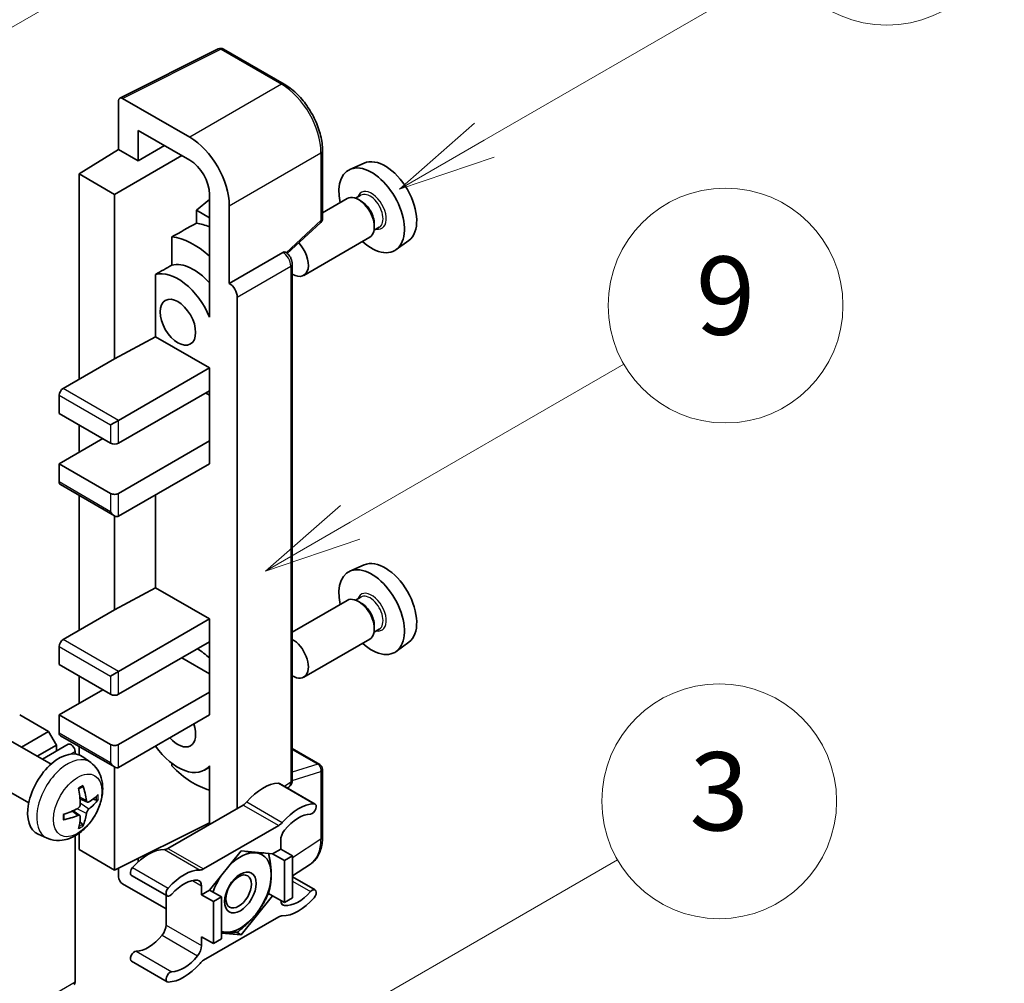
# Model space of a CAD drawing. Units: millimetres. Extents: x 4 to 11609, y 5 to 1550.
# Drawn here: x 521 to 622, y 778 to 876 of the extents above; entities that cross this region are included whole.
import ezdxf

# ---------------------------------------------------------------- set-up
doc = ezdxf.new("R2010")
doc.units = ezdxf.units.MM
doc.layers.add('Symbol (TK)', color=100, linetype='Continuous', lineweight=18, true_color=0x00ff3f)
doc.layers.add('Visible (ISO)', color=7, linetype='Continuous', lineweight=35)
doc.layers.add('Visible Narrow (ISO)', color=7, linetype='Continuous', lineweight=25)
doc.styles.add('Note Text (TK2)', font='MS PGothic.ttf')

# ---------------------------------------------------------------- blocks, each defined once
blk = doc.blocks.new('バルーン3')
at = {"layer": 'Symbol (TK)', "color": 100, "true_color": 0x00ff40}
for p, q in [((152.194, 212.98), (159.185, 217.017)), ((151.944, 213.413), (150.028, 211.73)), ((152.194, 212.98), (150.028, 211.73)), ((150.028, 211.73), (152.444, 212.547))]:
    blk.add_line(p, q, dxfattribs=at)
at = {"layer": 'Symbol (TK)'}
blk.add_circle((161.783, 218.517), 3, dxfattribs=at)
at = {"layer": 'Symbol (TK)', "color": 7, "insert": (161.783, 218.511), "char_height": 2, "attachment_point": 5, "style": 'Note Text (TK2)'}
blk.add_mtext('9', dxfattribs=at)
blk = doc.blocks.new('バルーン9')
at = {"layer": 'Symbol (TK)', "color": 100, "true_color": 0x00ff40}
for p, q in [((146.059, 196.869), (159.023, 204.354)), ((145.809, 197.302), (143.894, 195.619)), ((146.059, 196.869), (143.894, 195.619)), ((143.894, 195.619), (146.309, 196.436))]:
    blk.add_line(p, q, dxfattribs=at)
at = {"layer": 'Symbol (TK)'}
blk.add_circle((161.621, 205.854), 3, dxfattribs=at)
at = {"layer": 'Symbol (TK)', "color": 7, "insert": (161.621, 205.848), "char_height": 2, "attachment_point": 5, "style": 'Note Text (TK2)'}
blk.add_mtext('3', dxfattribs=at)
blk = doc.blocks.new('バルーン10')
at = {"layer": 'Symbol (TK)', "color": 100, "true_color": 0x00ff40}
for p, q in [((155.619, 222.74), (163.307, 227.179)), ((155.369, 223.174), (153.454, 221.49)), ((155.619, 222.74), (153.454, 221.49)), ((153.454, 221.49), (155.869, 222.307))]:
    blk.add_line(p, q, dxfattribs=at)
at = {"layer": 'Symbol (TK)'}
blk.add_circle((165.905, 228.679), 3, dxfattribs=at)
at = {"layer": 'Symbol (TK)', "color": 7, "insert": (165.905, 228.673), "char_height": 2, "attachment_point": 5, "style": 'Note Text (TK2)'}
blk.add_mtext('13', dxfattribs=at)
blk = doc.blocks.new('バルーン12')
at = {"layer": 'Symbol (TK)', "color": 100, "true_color": 0x00ff40}
for p, q in [((140.96, 224.132), (150.446, 229.609)), ((140.71, 224.565), (138.795, 222.882)), ((140.96, 224.132), (138.795, 222.882)), ((138.795, 222.882), (141.21, 223.699))]:
    blk.add_line(p, q, dxfattribs=at)
at = {"layer": 'Symbol (TK)'}
blk.add_circle((153.044, 231.109), 3, dxfattribs=at)
at = {"layer": 'Symbol (TK)', "color": 7, "insert": (153.044, 231.091), "char_height": 2, "attachment_point": 5, "style": 'Note Text (TK2)'}
blk.add_mtext('2', dxfattribs=at)

msp = doc.modelspace()

# ---------------------------------------------------------------- linework, layer by layer
at = {"layer": 'Visible (ISO)'}
for p, q in [((531.3767, 868.022), (541.4334, 873.0446)), ((548.1679, 869.4524), (541.9744, 873.0282)), ((531.2483, 867.7551), (531.2483, 862.7855)), ((538.5238, 864.0208), (531.6521, 867.9882)), ((533.2698, 861.6183), (533.2698, 864.72)), ((533.2698, 864.72), (538.5214, 861.688)), ((527.2077, 860.2897), (531.2483, 862.7855)), ((531.2483, 862.7855), (533.2698, 861.6183)), ((533.2698, 861.6183), (535.9559, 863.1691)), ((552.0879, 855.7441), (552.0879, 862.6627)), ((530.8442, 858.1901), (537.712, 862.1552)), ((556.3414, 861.3846), (554.888, 860.7414)), ((530.8442, 858.1901), (527.2077, 860.2897)), ((527.2077, 860.2897), (527.2077, 839.2941)), ((530.8442, 841.3936), (530.8442, 858.1901)), ((540.5405, 857.6703), (539.2076, 856.5717)), ((540.5405, 858.1908), (540.5405, 846.9912)), ((554.6239, 857.7621), (552.0879, 856.298)), ((556.0037, 858.0969), (555.4697, 857.7886)), ((556.0496, 857.4856), (555.7667, 857.6489)), ((540.5405, 855.8022), (539.2076, 856.5717)), ((539.2076, 856.5717), (539.2076, 855.2426)), ((542.562, 849.092), (542.562, 857.0265)), ((548.4774, 852.1522), (551.9047, 855.3248)), ((557.8894, 854.8307), (557.3554, 854.5224)), ((557.383, 855.1761), (557.383, 854.8495)), ((536.6986, 853.854), (536.6986, 850.9553)), ((556.9096, 853.8031), (550.1698, 849.9119)), ((560.9055, 853.4793), (559.6218, 852.5423)), ((542.562, 849.092), (548.0349, 852.2518)), ((548.307, 852.272), (548.297, 852.2777)), ((548.9966, 798.345), (548.9966, 851.0777)), ((535.0259, 850.0074), (535.0259, 843.645)), ((542.5625, 849.0917), (542.562, 849.092)), ((543.3701, 795.4365), (543.3701, 847.6929)), ((540.54, 846.9915), (540.5405, 846.9917)), ((540.5405, 846.9912), (540.54, 846.9915)), ((540.54, 846.9915), (540.54, 845.6545)), ((530.8442, 841.3936), (535.0259, 843.645)), ((535.0259, 843.645), (540.5417, 840.4605)), ((525.5914, 838.3609), (530.8442, 841.3936)), ((531.2483, 835.0949), (540.5417, 840.4605)), ((540.5417, 840.4605), (540.5417, 838.1276)), ((531.2483, 832.7621), (540.5417, 838.1276)), ((540.54, 838.1266), (540.54, 832.9964)), ((525.1874, 837.6611), (525.1874, 835.7948)), ((540.1376, 837.8943), (540.54, 837.6621)), ((525.1874, 835.7948), (530.4402, 832.7621)), ((530.4402, 834.6284), (531.2483, 835.0949)), ((527.2077, 834.6284), (527.2077, 831.8289)), ((525.1874, 830.6625), (529.632, 833.2287)), ((531.2483, 827.6298), (540.5417, 832.9954)), ((540.54, 832.9964), (540.5417, 832.9954)), ((540.5417, 832.9954), (540.5417, 830.6625)), ((530.4402, 827.6298), (525.1874, 830.6625)), ((525.1874, 830.6625), (525.1874, 828.7962)), ((531.2483, 825.297), (540.5417, 830.6625)), ((525.3057, 828.5347), (530.8442, 825.337)), ((527.2077, 827.4366), (527.2077, 813.6327)), ((535.0259, 827.478), (535.0259, 817.9837)), ((530.8442, 815.7323), (530.8442, 825.337)), ((556.3414, 820.3265), (554.888, 819.6833)), ((530.8442, 815.7323), (535.0259, 817.9837)), ((535.0259, 817.9837), (540.5417, 814.7992)), ((556.0037, 817.0388), (555.4697, 816.7305)), ((554.6239, 816.704), (548.9966, 813.4551)), ((556.0496, 816.4275), (555.7667, 816.5908)), ((525.5914, 812.6996), (530.8442, 815.7323)), ((531.2483, 809.4336), (540.5417, 814.7992)), ((540.5417, 814.7992), (540.5417, 812.4663)), ((557.383, 814.118), (557.383, 813.7914)), ((557.8894, 813.7726), (557.3554, 813.4643)), ((525.1874, 811.9997), (525.1874, 810.1335)), ((531.2483, 807.1008), (540.5417, 812.4663)), ((540.54, 812.4653), (540.54, 807.335)), ((556.9096, 812.745), (550.1698, 808.8538)), ((560.9055, 812.4212), (559.6218, 811.4841)), ((525.1874, 810.1335), (530.4402, 807.1008)), ((537.7133, 810.8333), (540.54, 809.2013)), ((527.2077, 808.967), (527.2077, 806.1676)), ((530.4402, 808.967), (531.2483, 809.4336)), ((525.1874, 805.0012), (529.632, 807.5673)), ((531.2483, 801.9685), (540.5417, 807.334)), ((540.54, 807.335), (540.5417, 807.334)), ((540.5417, 807.334), (540.5417, 805.0012)), ((524.0964, 803.2982), (521.1468, 805.0012)), ((530.4402, 801.9685), (525.1874, 805.0012)), ((525.1874, 805.0012), (525.1874, 803.1349)), ((531.2483, 799.6356), (540.5417, 805.0012)), ((521.3314, 801.7018), (524.0964, 803.2982)), ((524.9045, 801.8985), (524.0964, 803.2982)), ((524.3507, 799.9586), (520.2124, 802.3479)), ((522.9476, 800.7687), (524.9045, 801.8985)), ((523.4671, 800.4687), (526.1138, 801.9968)), ((524.9045, 801.2986), (524.9045, 801.8985)), ((525.3057, 802.8733), (530.8442, 799.6757)), ((526.8036, 801.0019), (526.8036, 801.2686)), ((527.2077, 801.7752), (527.2077, 800.9164)), ((548.9966, 801.555), (551.8022, 799.9352)), ((528.4097, 800.1223), (527.6101, 800.706)), ((536.6986, 800.0446), (536.6986, 799.7778)), ((530.8442, 789.1378), (530.8442, 799.6757)), ((540.54, 799.665), (540.0235, 799.3668)), ((540.54, 799.8092), (540.54, 798.4722)), ((552.0879, 792.5217), (552.0879, 799.4403)), ((522.065, 795.9996), (517.9266, 798.3889)), ((540.54, 798.4722), (540.5405, 798.4719)), ((540.5405, 798.4719), (540.5405, 793.8028)), ((547.6964, 797.9833), (551.333, 795.8838)), ((548.4949, 797.5224), (548.6317, 797.6128)), ((528.0676, 796.0805), (527.3048, 796.4181)), ((528.6237, 796.3839), (528.9845, 796.2961)), ((527.2819, 794.7197), (526.6082, 795.2116)), ((543.9742, 795.7853), (536.3011, 791.3552)), ((527.5537, 793.8179), (527.2973, 794.0865)), ((530.8442, 789.1378), (540.5405, 793.9804)), ((527.2077, 792.8985), (527.2077, 791.2374)), ((539.9376, 789.2556), (547.6107, 793.6857)), ((523.9528, 792.4025), (523.0474, 792.8032)), ((526.8036, 777.7069), (526.8036, 792.6414)), ((547.8148, 792.1873), (547.8148, 791.2841)), ((527.2077, 791.2374), (530.8442, 789.1378)), ((543.7742, 791.0974), (540.5548, 787.0925)), ((546.9935, 790.8099), (543.7742, 791.0974)), ((547.8148, 791.2841), (546.9935, 790.8099)), ((546.9935, 790.8099), (548.2057, 790.11)), ((547.8148, 791.2841), (549.027, 790.5842)), ((533.2698, 790.0009), (533.2698, 790.3492)), ((548.2057, 790.11), (549.027, 790.5842)), ((548.2057, 785.8176), (548.2057, 790.11)), ((549.027, 790.5842), (549.027, 786.2918)), ((531.2483, 789.3396), (531.2483, 788.4377)), ((549.027, 788.5376), (550.8554, 789.7461)), ((532.5788, 788.5953), (536.2154, 786.4958)), ((549.027, 788.4456), (551.333, 787.1142)), ((531.6521, 787.7383), (536.097, 785.172)), ((539.7336, 786.6184), (539.7336, 787.5216)), ((540.5548, 787.0925), (539.7336, 786.6184)), ((540.5548, 787.0925), (541.767, 786.3927)), ((536.097, 786.5641), (536.097, 783.5223)), ((539.7336, 786.6184), (540.9458, 785.9185)), ((540.9458, 785.9185), (541.767, 786.3927)), ((540.9458, 781.6261), (540.9458, 785.9185)), ((541.767, 786.3927), (541.767, 782.1002)), ((543.7742, 782.5125), (546.9935, 786.5174)), ((546.5718, 786.761), (546.9935, 786.5174)), ((546.9935, 786.5174), (548.2057, 785.8176)), ((549.027, 786.2918), (548.2057, 785.8176)), ((547.6107, 784.3543), (539.9376, 779.9243)), ((543.2859, 782.7945), (543.7742, 782.5125)), ((539.7336, 782.3259), (540.9458, 781.6261)), ((539.7336, 781.4227), (539.7336, 782.3259)), ((541.767, 782.1002), (540.9458, 781.6261)), ((541.767, 782.6918), (543.7742, 782.5125)), ((532.5788, 779.8258), (536.2154, 777.7262))]:
    msp.add_line(p, q, dxfattribs=at)
for centre, start, end in [((541.6887, 872.5334), 60, 116.538708), ((551.5165, 855.7441), 312.789481, 0), ((551.5165, 799.4403), 0, 60)]:
    msp.add_arc(centre, 0.5714, start, end, dxfattribs=at)
for centre, major_axis, ratio, start_param, end_param in [((531.6526, 867.5211), (-0.2861, 0.4955), 0.5766475, 5.49839613, 7.06797448), ((538.5189, 859.3551), (2.8571, -4.9487), 0.5780539, 0.78600715, 2.3555855), ((538.5189, 859.3551), (1.4286, -2.4744), 0.5780539, 0.78600715, 2.3555855), ((558.482, 857.3503), (-2.2864, 3.9602), 0.57735027, 3.20349601, 6.22128195), ((557.1082, 856.5571), (2.3714, -4.1074), 0.57735027, 5.21524242, 10.49272085), ((555.7667, 855.7826), (-1.1429, 1.9795), 0.57735027, 3.14159265, 6.28318531), ((556.0496, 855.9459), (0.9429, -1.6331), 0.57735027, 0.78539816, 2.35619449), ((602.6934, 882.8757), (-179.599, -96.8078), 0.03019869, 5.05735747, 5.07233245), ((541.3498, 847.459), (-4.2857, 7.4231), 0.57735027, 5.63172375, 5.85903195), ((538.9254, 846.0593), (4.2857, -7.4231), 0.57735027, 2.0864725, 2.73241428), ((549.027, 851.8914), (1.1429, -1.9795), 0.57735027, 5.47896434, 8.23821578), ((548.0213, 851.7771), (-0.2712, -0.5032), 0.55686057, 3.12531633, 3.87580791), ((538.9254, 846.0593), (-2.7143, 4.7013), 0.57735027, 5.06353528, 6.11665917), ((602.6934, 882.8757), (-113.7461, -61.3116), 0.03019869, 5.31498469, 5.33315467), ((537.3092, 845.1262), (-2.7143, 4.7013), 0.57735027, 4.49744439, 6.13482916), ((542.5615, 848.1586), (0.5714, -0.9897), 0.5780539, 0.78600715, 2.3555855), ((525.5914, 837.8943), (-0.2857, -0.4949), 0.57735027, 3.92699082, 5.49778714), ((530.8442, 832.9954), (0.5714, 0), 0.57735027, 3.92699082, 5.49778714), ((525.5914, 829.0295), (-0.2857, -0.4949), 0.57735027, 5.49778714, 6.28318531), ((530.8442, 827.8631), (-0.5714, 0), 0.57735027, 0.78539816, 2.35619449), ((530.8442, 825.9968), (-0.4041, 0.6999), 0.57735027, 1.57079633, 3.14159265), ((558.482, 816.2922), (-2.2864, 3.9602), 0.57735027, 3.20349601, 6.22128195), ((557.1082, 815.499), (2.3714, -4.1074), 0.57735027, 5.21524242, 10.49272085), ((555.7667, 814.7245), (-1.1429, 1.9795), 0.57735027, 3.14159265, 6.28318531), ((556.0496, 814.8878), (0.9429, -1.6331), 0.57735027, 0.78539816, 2.35619449), ((525.5914, 812.233), (-0.2857, -0.4949), 0.57735027, 3.92699082, 5.49778714), ((549.027, 810.8333), (1.1429, -1.9795), 0.57735027, 5.47896434, 8.6582026), ((538.9254, 805.0012), (4.2857, -7.4231), 0.57735027, 2.08655682, 2.29157027), ((530.8442, 807.334), (0.5714, 0), 0.57735027, 3.92699082, 5.49778714), ((537.3092, 804.0681), (1.2857, -2.2269), 0.57735027, 5.03207624, 7.53429437), ((525.5914, 803.3682), (-0.2857, -0.4949), 0.57735027, 5.49778714, 6.28318531), ((526.3996, 801.5019), (-0.2857, 0.4949), 0.57735027, 3.92699082, 6.28318531), ((530.8442, 802.2018), (-0.5714, 0), 0.57735027, 0.78539816, 2.35619449), ((525.1874, 796.8362), (-2.2857, -3.959), 0.57735027, 3.0796893, 6.34508866), ((537.3092, 804.0681), (2.7143, -4.7013), 0.57735027, 4.86180895, 6.4981299), ((530.8442, 800.3355), (-0.4041, 0.6999), 0.57735027, 1.57079633, 3.14159265), ((538.9254, 805.0012), (-4.2857, 7.4231), 0.57735027, 1.9799747, 2.62591648), ((545.9965, 793.2961), (2.5821, 4.4724), 0.57735027, 0.3348503, 1.25603492), ((547.4107, 797.4885), (0.2857, 0.4949), 0.57735027, 0, 0.3348503), ((522.5625, 798.4753), (2.9332, -6.8231), 0.55353421, 0.95931878, 1.19830308), ((522.3368, 798.345), (-4.4679, 5.9326), 0.59526289, 3.96282307, 4.20180736), ((522.4439, 798.2832), (-7.4236, -0.2184), 0.49462411, 2.44776077, 2.68674507), ((522.4439, 798.5438), (7.4226, -0.2509), 0.65417299, 5.62601221, 5.86499651), ((543.9742, 796.7184), (-0.5714, -0.9897), 0.57735027, 0.78539816, 1.25603492), ((549.6331, 791.1966), (2.5821, 4.4724), 0.57735027, 0.3348503, 1.25603492), ((551.0473, 795.3889), (0.2857, 0.4949), 0.57735027, 3.47644296, 6.61803561), ((522.4554, 798.2899), (-7.3756, -0.8713), 0.55353421, 1.94328958, 2.18227387), ((522.3368, 798.3584), (-3.9286, 6.3027), 0.65417299, 3.55978145, 3.79876575), ((549.6331, 791.1966), (2.0107, 3.4827), 0.57735027, 0.3348503, 1.30470435), ((522.4554, 798.5505), (7.3717, -0.903), 0.59526289, 5.2229706, 5.46195489), ((522.5625, 798.4887), (3.5227, -6.5382), 0.49462411, 0.45484759, 0.69383188), ((547.6107, 794.6189), (0.5714, 0.9897), 0.57735027, 3.92699082, 4.39762758), ((548.6229, 792.6538), (-0.5714, -0.9897), 0.57735027, 4.44629701, 5.49778714), ((534.2787, 786.5309), (2.5821, 4.4724), 0.57735027, 0.3147614, 1.23594602), ((536.3011, 792.2883), (-0.5714, -0.9897), 0.57735027, 0.3147614, 0.78539816), ((543.6934, 786.8516), (2.2286, 3.86), 0.57735027, 0.26179939, 1.14412614), ((543.6934, 786.8516), (2.2286, 3.86), 0.57735027, 5.49778714, 6.54498469), ((532.8645, 789.0902), (-0.2857, -0.4949), 0.57735027, 4.37753868, 6.28318531), ((537.9153, 784.4313), (2.5821, 4.4724), 0.57735027, 0.3147614, 1.23594602), ((539.9376, 790.1888), (-0.5714, -0.9897), 0.57735027, 0.3147614, 0.78539816), ((531.6526, 788.2048), (-0.2857, 0.4949), 0.5780539, 0.78600715, 2.3555855), ((537.9153, 784.4313), (2.0107, 3.4827), 0.57735027, 0.26609197, 1.23594602), ((538.9254, 787.055), (0.5714, 0.9897), 0.57735027, 5.49778714, 6.54927728), ((543.6934, 786.8516), (-2.2286, -3.86), 0.57735027, 4.61546039, 5.02261486), ((543.6934, 786.8516), (2.2286, 3.86), 0.57735027, 4.45058959, 5.49778714), ((536.5011, 786.9906), (-0.2857, -0.4949), 0.57735027, 4.37753868, 7.51913133), ((549.6331, 789.1787), (-2.0107, -3.4827), 0.57735027, 0.26609197, 1.23594602), ((551.0473, 786.6193), (0.2857, 0.4949), 0.57735027, 4.37753868, 7.51913133), ((548.6229, 786.555), (-0.5714, -0.9897), 0.57735027, 5.54738288, 6.54927728), ((549.6331, 789.1787), (-2.5821, -4.4724), 0.57735027, 0.3147614, 1.23594602), ((543.6934, 786.8516), (-2.2286, -3.86), 0.57735027, 0.26179939, 1.30899694), ((547.6107, 783.4212), (0.5714, 0.9897), 0.57735027, 0.3147614, 0.78539816), ((535.2889, 783.0557), (-0.5714, -0.9897), 0.57735027, 1.30470435, 2.35619449), ((543.6934, 786.8516), (-2.2286, -3.86), 0.57735027, 0.12781036, 0.26179939), ((534.2787, 784.513), (-2.0107, -3.4827), 0.57735027, 0.3348503, 1.30470435), ((532.8645, 780.3206), (0.2857, 0.4949), 0.57735027, 0.3348503, 3.14159265), ((538.9254, 780.9561), (0.5714, 0.9897), 0.57735027, 4.44629701, 5.49778714), ((537.9153, 782.4134), (-2.0107, -3.4827), 0.57735027, 0.3348503, 1.30470435), ((539.9376, 778.9911), (-0.5714, -0.9897), 0.57735027, 3.92699082, 4.39762758), ((536.5011, 778.2211), (-0.2857, -0.4949), 0.57735027, 3.47644296, 6.61803561), ((537.9153, 782.4134), (-2.5821, -4.4724), 0.57735027, 0.3348503, 1.25603492), ((526.3996, 777.9402), (0.2857, -0.4949), 0.57735027, 0, 0.78539816)]:
    msp.add_ellipse(centre, major_axis=major_axis, ratio=ratio, start_param=start_param, end_param=end_param, dxfattribs=at)
for centre, major_axis in [((537.3092, 845.1262), (-1.2857, 2.2269)), ((543.6934, 786.8516), (-1.1428, -1.9794)), ((543.5166, 786.9537), (-0.9263, -1.6044))]:
    msp.add_ellipse(centre, major_axis=major_axis, ratio=0.57735027, dxfattribs=at)
for points, knots in [([(552.0879, 862.6627), (552.0879, 862.9084), (552.0712, 863.1607), (552.0061, 863.6738), (551.9576, 863.9345), (551.8306, 864.4593), (551.7521, 864.7234), (551.5671, 865.2495), (551.4606, 865.5116), (551.2223, 866.0281), (551.0904, 866.2826), (550.804, 866.7786), (550.6496, 867.02), (550.3214, 867.4848), (550.1477, 867.708), (549.7846, 868.1312), (549.5951, 868.3313), (549.2041, 868.7036), (549.0026, 868.876), (548.5908, 869.189), (548.3807, 869.3296), (548.1679, 869.4524)], [-0.78478918, -0.78478918, -0.78478918, -0.78478918, -0.62783134, -0.62783134, -0.47087351, -0.47087351, -0.31391567, -0.31391567, -0.15695784, -0.15695784, 0, 0, 0.15695784, 0.15695784, 0.31391567, 0.31391567, 0.47087351, 0.47087351, 0.62783134, 0.62783134, 0.78478918, 0.78478918, 0.78478918, 0.78478918]), ([(548.9966, 851.0777), (548.9966, 851.1783), (548.9832, 851.2747), (548.9383, 851.4605), (548.9064, 851.55), (548.8273, 851.7215), (548.78, 851.8035), (548.671, 851.9578), (548.6094, 852.0301), (548.471, 852.1619), (548.3942, 852.2217), (548.307, 852.272)], [-0.78478918, -0.78478918, -0.78478918, -0.78478918, -0.47087351, -0.47087351, -0.15695784, -0.15695784, 0.15695784, 0.15695784, 0.47087351, 0.47087351, 0.78478918, 0.78478918, 0.78478918, 0.78478918]), ([(528.4097, 800.1223), (528.6677, 799.934), (528.8869, 799.7024), (529.2527, 799.1734), (529.3872, 798.873), (529.5901, 798.1934), (529.632, 797.8143), (529.6237, 796.9765), (529.5462, 796.5206), (529.2807, 795.6142), (529.0861, 795.1653), (528.6046, 794.3266), (528.3189, 793.9363), (527.6603, 793.2347), (527.2872, 792.9232), (526.4599, 792.4401), (526.0072, 792.2588), (525.1224, 792.1427), (524.716, 792.1584), (524.1928, 792.3065), (524.0712, 792.3501), (523.9528, 792.4025)], [5.5596905, 5.5596905, 5.5596905, 5.5596905, 5.76465035, 5.76465035, 5.99724023, 5.99724023, 6.29459763, 6.29459763, 6.66985758, 6.66985758, 7.06428247, 7.06428247, 7.45411883, 7.45411883, 7.84838663, 7.84838663, 8.22269251, 8.22269251, 8.4943548, 8.4943548, 8.57747644, 8.57747644, 8.57747644, 8.57747644]), ([(548.6317, 797.6128), (548.6867, 797.6492), (548.7365, 797.6925), (548.8214, 797.7867), (548.8567, 797.8375), (548.9136, 797.9407), (548.9354, 797.993), (548.9682, 798.0965), (548.9793, 798.1476), (548.9935, 798.2478), (548.9966, 798.2969), (548.9966, 798.345)], [0.03486413, 0.03486413, 0.03486413, 0.03486413, 0.184849139, 0.184849139, 0.334834148, 0.334834148, 0.484819157, 0.484819157, 0.634804167, 0.634804167, 0.784789176, 0.784789176, 0.784789176, 0.784789176]), ([(527.1635, 797.4227), (527.1808, 797.4351), (527.1982, 797.4471), (527.2459, 797.4791), (527.2761, 797.4984), (527.3365, 797.5352), (527.3667, 797.5526), (527.4268, 797.5854), (527.4567, 797.6007), (527.5163, 797.6295), (527.5459, 797.6428), (527.5753, 797.6551)], [4.599557922, 4.599557922, 4.599557922, 4.599557922, 4.630897721, 4.630897721, 4.685414191, 4.685414191, 4.739930661, 4.739930661, 4.794447131, 4.794447131, 4.848963601, 4.848963601, 4.848963601, 4.848963601]), ([(527.6013, 797.7663), (527.6061, 797.7519), (527.6091, 797.7362), (527.6103, 797.7093), (527.6079, 797.6941), (527.5987, 797.673), (527.5903, 797.6633), (527.5793, 797.657), (527.5773, 797.656), (527.5753, 797.6552)], [0.0145600729, 0.0145600729, 0.0145600729, 0.0145600729, 0.0187226824, 0.0187226824, 0.0234298311, 0.0234298311, 0.0280690561, 0.0280690561, 0.028985175, 0.028985175, 0.028985175, 0.028985175]), ([(527.3388, 795.8878), (527.3403, 795.846), (527.3346, 795.7984), (527.3074, 795.704), (527.2859, 795.6572), (527.2354, 795.5764), (527.2029, 795.5371), (527.1405, 795.4817), (527.1123, 795.462), (527.0845, 795.4472)], [0, 0, 0, 0, 0.0125039067, 0.0125039067, 0.0250078135, 0.0250078135, 0.0375277995, 0.0375277995, 0.0466766392, 0.0466766392, 0.0466766392, 0.0466766392]), ([(528.2202, 796.103), (528.1903, 796.084), (528.1579, 796.0719), (528.0973, 796.0683), (528.069, 796.0767), (528.0233, 796.1086), (528.0028, 796.1343), (527.9776, 796.1918), (527.97, 796.22), (527.9659, 796.2498)], [0, 0, 0, 0, 0.0124997785, 0.0124997785, 0.0249995571, 0.0249995571, 0.0375236714, 0.0375236714, 0.0466766062, 0.0466766062, 0.0466766062, 0.0466766062]), ([(529.1602, 796.3426), (529.1532, 796.333), (529.1424, 796.3233), (529.1185, 796.3081), (529.1006, 796.3006), (529.0678, 796.2923), (529.047, 796.2899), (529.0151, 796.2906), (528.9987, 796.2926), (528.9845, 796.2961)], [0.0145600729, 0.0145600729, 0.0145600729, 0.0145600729, 0.0187226824, 0.0187226824, 0.0234298311, 0.0234298311, 0.0280690561, 0.0280690561, 0.0318102328, 0.0318102328, 0.0318102328, 0.0318102328]), ([(525.6722, 794.3588), (525.6681, 794.3904), (525.6649, 794.4227), (525.66, 794.4887), (525.6583, 794.5223), (525.6567, 794.5907), (525.6566, 794.6255), (525.6583, 794.6962), (525.6599, 794.7321), (525.6638, 794.7894), (525.6655, 794.8104), (525.6675, 794.8316)], [3.005018033, 3.005018033, 3.005018033, 3.005018033, 3.059534503, 3.059534503, 3.114050973, 3.114050973, 3.168567443, 3.168567443, 3.223083913, 3.223083913, 3.254423712, 3.254423712, 3.254423712, 3.254423712]), ([(527.9659, 794.9384), (527.9714, 794.9761), (527.9831, 795.0203), (528.0178, 795.1104), (528.0408, 795.1563), (528.0902, 795.2376), (528.1201, 795.2785), (528.1741, 795.3388), (528.1977, 795.3611), (528.2202, 795.3789)], [0, 0, 0, 0, 0.0125039067, 0.0125039067, 0.0250078135, 0.0250078135, 0.0375277995, 0.0375277995, 0.0466766392, 0.0466766392, 0.0466766392, 0.0466766392]), ([(525.6721, 794.3588), (525.6724, 794.3566), (525.6726, 794.3544), (525.6726, 794.3417), (525.6684, 794.3296), (525.6547, 794.3111), (525.6427, 794.3013), (525.6189, 794.289), (525.6037, 794.2837), (525.5889, 794.2807)], [0.0455535579, 0.0455535579, 0.0455535579, 0.0455535579, 0.0464696768, 0.0464696768, 0.0511089018, 0.0511089018, 0.0558160505, 0.0558160505, 0.05997866, 0.05997866, 0.05997866, 0.05997866]), ([(527.0845, 794.7232), (527.1214, 794.7381), (527.1598, 794.7467), (527.2279, 794.7461), (527.2577, 794.7368), (527.3024, 794.7054), (527.3202, 794.6813), (527.337, 794.6286), (527.34, 794.6031), (527.3388, 794.5763)], [0, 0, 0, 0, 0.0124997785, 0.0124997785, 0.0249995571, 0.0249995571, 0.0375236714, 0.0375236714, 0.0466766062, 0.0466766062, 0.0466766062, 0.0466766062]), ([(527.5537, 793.8179), (527.5638, 793.8073), (527.5737, 793.7942), (527.5903, 793.7669), (527.5987, 793.7477), (527.6079, 793.7151), (527.6103, 793.6959), (527.6091, 793.6676), (527.6061, 793.6534), (527.6013, 793.6425)], [0.0427285001, 0.0427285001, 0.0427285001, 0.0427285001, 0.0464696768, 0.0464696768, 0.0511089018, 0.0511089018, 0.0558160505, 0.0558160505, 0.05997866, 0.05997866, 0.05997866, 0.05997866]), ([(550.8554, 789.7461), (551.0207, 789.8553), (551.1717, 789.9862), (551.4393, 790.283), (551.5558, 790.4487), (551.7534, 790.8068), (551.8346, 790.999), (551.9629, 791.4039), (552.0102, 791.6166), (552.0727, 792.0581), (552.0879, 792.2869), (552.0879, 792.5217)], [0.03486413, 0.03486413, 0.03486413, 0.03486413, 0.184849139, 0.184849139, 0.334834148, 0.334834148, 0.484819157, 0.484819157, 0.634804167, 0.634804167, 0.784789176, 0.784789176, 0.784789176, 0.784789176])]:
    msp.add_open_spline(points, degree=3, knots=knots, dxfattribs=at)
for points, weights in [([(544.2292, 791.0568), (544.8142, 790.9538), (545.2692, 790.9131)], [1.01800238819, 1.02327901516, 1]), ([(545.2692, 790.9131), (545.7242, 790.8725), (546.1012, 790.8896)], [1, 1.02327901516, 1.01800238819]), ([(546.5826, 790.8466), (546.845, 789.6151), (546.845, 788.6713)], [1.00244138127, 1.03669215065, 1]), ([(546.845, 788.6713), (546.845, 787.6961), (546.5635, 786.7327)], [1, 1.0379548493, 1]), ([(546.5635, 786.7327), (546.0006, 785.5196), (545.2692, 784.6098)], [1, 1.0379548493, 1]), ([(545.2692, 784.6098), (544.5379, 783.7), (543.4119, 782.8119)], [1, 1.0379548493, 1]), ([(542.1175, 782.7902), (541.9498, 782.8051), (541.767, 782.8282)], [1, 1.0084565982, 1.01314482137]), ([(543.4119, 782.8119), (542.8489, 782.7248), (542.1175, 782.7902)], [1, 1.0379548493, 1])]:
    msp.add_rational_spline(points, weights, degree=2, dxfattribs=at)
at = {"layer": 'Visible Narrow (ISO)'}
for p, q in [((531.6521, 867.9882), (541.7028, 873.0078)), ((541.7028, 873.0078), (547.8963, 869.432)), ((547.8963, 869.432), (538.5238, 864.0208)), ((542.562, 857.0265), (551.9344, 862.4377)), ((551.9344, 862.4377), (551.9344, 855.5191)), ((551.9344, 855.5191), (548.3783, 852.2273)), ((548.0354, 852.2515), (542.5625, 849.0917)), ((548.0349, 852.2518), (548.0354, 852.2515)), ((543.3701, 847.6929), (548.843, 850.8527)), ((548.843, 850.8527), (548.843, 798.1199)), ((531.2483, 835.0949), (525.5914, 838.3609)), ((525.1874, 837.6611), (530.4402, 834.6284)), ((531.2483, 832.7621), (531.2483, 835.0949)), ((530.4402, 834.6284), (530.4402, 832.7621)), ((530.4402, 825.7635), (525.1874, 828.7962)), ((530.4402, 827.6298), (530.4402, 825.7635)), ((531.2483, 825.297), (531.2483, 827.6298)), ((525.1874, 811.9997), (530.4402, 808.967)), ((531.2483, 809.4336), (525.5914, 812.6996)), ((530.4402, 808.967), (530.4402, 807.1008)), ((531.2483, 807.1008), (531.2483, 809.4336)), ((530.4402, 800.1022), (525.1874, 803.1349)), ((530.4402, 801.9685), (530.4402, 800.1022)), ((531.2483, 799.6356), (531.2483, 801.9685)), ((526.3122, 800.9849), (526.8036, 801.2686)), ((548.9966, 801.4629), (551.6168, 799.9502)), ((551.6168, 799.9502), (548.9966, 799.1311)), ((548.9955, 798.2966), (551.9344, 799.2153)), ((551.9344, 799.2153), (551.9344, 792.2967)), ((547.5867, 798.0101), (551.2232, 795.9105)), ((548.843, 798.1199), (548.1981, 797.6937)), ((527.9659, 796.2498), (527.2892, 796.5745)), ((528.2202, 795.3789), (527.3353, 795.9741)), ((544.3406, 796.0983), (547.9772, 793.9987)), ((527.0845, 794.7232), (526.465, 795.1469)), ((527.9659, 794.9384), (527.0079, 795.4071)), ((543.9742, 795.7853), (547.6107, 793.6857)), ((551.9344, 792.2967), (549.027, 790.3751)), ((535.9346, 791.2451), (539.5712, 789.1455)), ((536.3011, 791.3552), (539.9376, 789.2556)), ((532.6886, 789.4086), (536.3251, 787.3091)), ((538.7974, 788.0621), (539.7336, 787.5216)), ((549.027, 788.0026), (550.8713, 786.9378)), ((547.9213, 785.6868), (548.2219, 785.5133)), ((536.097, 783.5223), (539.7336, 781.4227)), ((535.6899, 782.4771), (539.3265, 780.3776)), ((533.0405, 780.8422), (536.677, 778.7427)), ((367.1995, 685.5594), (526.8036, 777.7069))]:
    msp.add_line(p, q, dxfattribs=at)
for centre, major_axis, ratio, start_param, end_param in [((541.6887, 872.5334), (-0.2553, 0.5112), 0.5766475, 5.53326026, 6.28318531), ((541.6887, 872.5334), (0.2857, 0.4949), 0.57735027, 0, 0.75049158), ((547.8822, 868.9576), (0.2857, 0.4949), 0.57735027, 0, 0.75049158), ((547.8777, 864.7584), (2.8571, -4.9487), 0.58194065, 0.78600715, 2.3555855), ((551.5165, 862.6627), (0.5714, 0), 0.57735027, 5.53269373, 6.28318531), ((557.1082, 856.5571), (1.0571, -1.831), 0.57735027, 5.81390035, 9.89406292), ((556.9466, 856.4638), (-0.9429, 1.6331), 0.57735027, 3.14159265, 6.28318531), ((551.5165, 855.7441), (0.3882, -0.4193), 0.43528024, 0, 0.66685618), ((551.5165, 855.7441), (0.5714, 0), 0.57735027, 5.53269373, 6.28318531), ((548.0213, 851.7771), (0.2857, 0.4949), 0.57735027, 0, 0.75049158), ((548.0208, 851.3105), (0.5714, -0.9897), 0.59748767, 0.78600715, 2.3555855), ((548.4251, 851.0777), (0.5714, 0), 0.57735027, 5.53269373, 6.28318531), ((557.1082, 815.499), (1.0571, -1.831), 0.57735027, 5.81390035, 9.89406292), ((556.9466, 815.4057), (-0.9429, 1.6331), 0.57735027, 3.14159265, 6.28318531), ((526.0431, 796.3422), (2.2328, 3.8673), 0.57735027, 6.22128195, 9.48668132), ((551.5165, 799.4403), (0.2857, 0.4949), 0.57735027, 0, 0.53459435), ((551.5165, 799.4403), (0.1705, -0.5454), 0.72169311, 0.93474524, 2.49688001), ((551.5165, 799.4403), (0.5714, 0), 0.57735027, 5.53269373, 6.28318531), ((548.0208, 798.5789), (0.6012, -0.9723), 0.57699899, 0.01744269, 0.76736774), ((548.4251, 798.345), (0.5714, 0), 0.57735027, 5.53269373, 6.28318531), ((527.3745, 795.5735), (-1.2728, -2.2045), 0.57735027, 3.80068814, 4.05329349), ((527.3745, 795.5735), (1.2728, 2.2045), 0.57735027, 5.37148447, 5.62408982), ((527.3249, 795.6022), (-1.1847, -2.0519), 0.57735027, 2.21917009, 2.42536283), ((527.3745, 795.5735), (-1.2728, -2.2045), 0.57735027, 5.37148447, 5.62408982), ((527.3745, 795.5735), (1.2728, 2.2045), 0.57735027, 3.80068814, 4.05329349), ((527.3249, 795.6022), (-1.1847, -2.0519), 0.57735027, 0.71622982, 0.92242257), ((547.8777, 794.6276), (2.8898, -4.9363), 0.57677384, 0.03138662, 0.78131167), ((551.5165, 792.5217), (0.5714, 0), 0.57735027, 5.53269373, 6.28318531)]:
    msp.add_ellipse(centre, major_axis=major_axis, ratio=ratio, start_param=start_param, end_param=end_param, dxfattribs=at)
msp.add_ellipse((527.0702, 795.7492), major_axis=(-1.7536, -3.0374), ratio=0.57735027, dxfattribs=at)

# ---------------------------------------------------------------- block references
at = {"layer": 'Symbol (TK)', "xscale": 4, "yscale": 4, "zscale": 4}
for name in ['バルーン12', 'バルーン10', 'バルーン3', 'バルーン9']:
    msp.add_blockref(name, (-53.862, -27.2405), dxfattribs=at)

doc.saveas('drawing.dxf')
